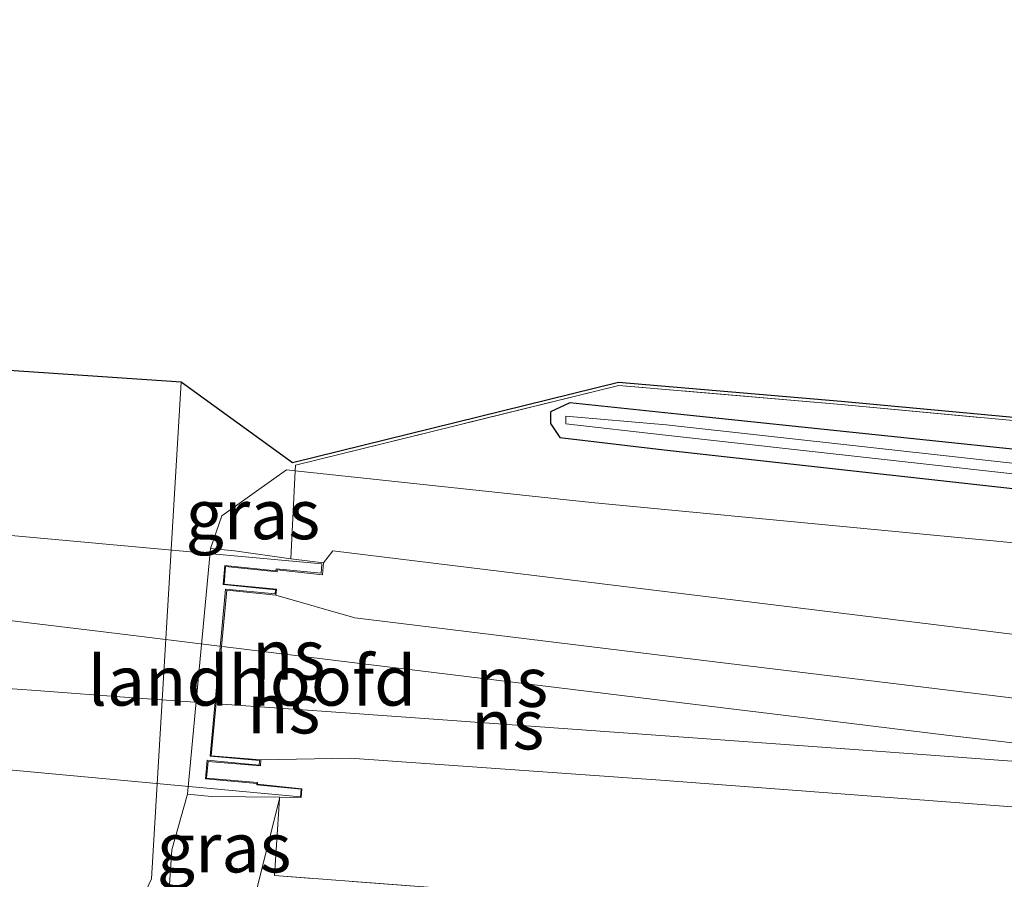
# Model space of a CAD drawing. Units: metres. Extents: x 221563 to 230004, y 486748 to 487502.
# Drawn here: x 229069 to 229119, y 486965 to 487008 of the extents above; entities that cross this region are included whole.
import ezdxf
from ezdxf.enums import TextEntityAlignment as Align

# ---------------------------------------------------------------- set-up
doc = ezdxf.new("R2010")
doc.units = ezdxf.units.M
doc.linetypes.add('IE-TERREINAFSCHEIDING', pattern=[10, 8, -2])
doc.layers.add('B-ME-GW-INSTEEKWATERGANG-L-B1', color=10, linetype='Continuous')
doc.layers.add('B-ME-KG-KADASTRAAL-OPNAMEDTMGRENS-L-B1', color=10, linetype='Continuous')
for name, color, linetype, lineweight in [('B-ME-GW-KRUINLIJN-L-B1', 93, 'Continuous', 18), ('B-ME-GW-TEENLIJN-L-B1', 93, 'Continuous', 18), ('B-ME-IE-GRASLAND-GV-B6', 93, 'Continuous', 18), ('B-ME-IE-TERREINAFSCHEIDING-RASTERHEKWERK-L-B1', 8, 'IE-TERREINAFSCHEIDING', 18), ('B-ME-KW-BRUG-GV-B7', 173, 'Continuous', 18), ('B-ME-KW-LANDHOOFD-GV-B6', 173, 'Continuous', 18), ('B-ME-OG-WATER-GV-B6', 153, 'Continuous', 18), ('B-ME-SB-SPOOR-GV-B6', 253, 'Continuous', 18), ('B-ME-SB-SPOOR-L-B1', 253, 'Continuous', 18), ('B-ME-SB-SPOOR-L-B2', 253, 'Continuous', 18)]:
    doc.layers.add(name, color=color, linetype=linetype, lineweight=lineweight)
doc.styles.add('NLCS-ISO', font='NLCS-ISO.TTF')

msp = doc.modelspace()

# ---------------------------------------------------------------- linework, layer by layer
at = {"layer": 'B-ME-GW-INSTEEKWATERGANG-L-B1'}
msp.add_polyline3d([(229245.748, 486970.21, 6.546), (229247.199, 486970.629, 6.536), (229247.199, 486971.398, 6.536), (229245.963, 486972.199, 6.526), (229229.402, 486973.724, 6.546), (229208.213, 486975.917, 6.496), (229188.285, 486977.862, 6.556), (229168.721, 486980.307, 6.526), (229149.54, 486982.907, 6.486), (229132.009, 486985.374, 6.316), (229102.195, 486988.493, 6.306), (229096.794, 486989.058, 6.356), (229095.813, 486988.609, 6.396), (229095.813, 486988.019, 6.416), (229096.285, 486987.312, 6.436), (229101.532, 486986.694, 6.466), (229131.444, 486983.385, 6.276), (229148.975, 486980.91, 6.456), (229168.332, 486978.307, 6.496), (229188.045, 486975.807, 6.526), (229207.853, 486973.902, 6.476), (229229.127, 486971.735, 6.546), (229245.748, 486970.21, 6.546)], dxfattribs=at)
at = {"layer": 'B-ME-GW-KRUINLIJN-L-B1'}
msp.add_line((229084.883, 486981.619, 8.606), (229084.411, 486981.014, 10.5), dxfattribs=at)
for points in [[(229247.213, 486962.881, 8.726), (229230.081, 486964.562, 8.716), (229212.275, 486966.305, 8.706), (229193.913, 486968.08, 8.696), (229176.113, 486970.136, 8.706), (229165.512, 486971.502, 8.676), (229144.464, 486974.236, 8.646), (229131.686, 486975.875, 8.616), (229120.107, 486977.287, 8.596), (229104.287, 486979.232, 8.596), (229084.883, 486981.619, 8.606)], [(229082.188, 486969.147, 8.753), (229080.905, 486964.016, 9.25), (229080.803, 486962.418, 9.248), (229080.233, 486961.723, 9.171)]]:
    msp.add_polyline3d(points, dxfattribs=at)
at = {"layer": 'B-ME-GW-TEENLIJN-L-B1'}
for points in [[(229097.877, 486984.05, 6.646), (229082.982, 486985.646, 7.707), (229082.844, 486985.661, 7.325), (229082.547, 486985.693, 6.5), (229079.304, 486983.374, 6.4), (229078.733, 486981.734, 6.3)], [(229097.877, 486984.05, 6.646), (229125.243, 486981.437, 6.286), (229149.668, 486978.855, 6.596), (229164.702, 486976.147, 6.666), (229187.49, 486972.845, 6.656), (229207.302, 486970.951, 6.636), (229228.221, 486968.871, 6.706), (229246.055, 486967.171, 6.696)], [(229076.773, 486962.269, 6.451), (229076.307, 486962.838, 6.385), (229076.626, 486964.344, 6.386), (229076.79, 486966.586, 6.296), (229077.575, 486969.383, 6.3)]]:
    msp.add_polyline3d(points, dxfattribs=at)
at = {"layer": 'B-ME-IE-GRASLAND-GV-B6'}
for points in [[(229074.525, 486962.494, 6.025), (229075.763, 486965.132, 6.02), (229077.257, 486990.103, 6.188)], [(229127.352, 486987.407, 7.229), (229110.417, 486988.97, 7.196), (229099.248, 486989.937, 7.312), (229082.995, 486985.923, 7.629), (229082.982, 486985.646, 7.707), (229082.844, 486985.661, 7.325), (229082.547, 486985.693, 6.5), (229079.304, 486983.374, 6.4), (229078.733, 486981.734, 6.3), (229077.575, 486969.383, 6.3), (229076.79, 486966.586, 6.296), (229076.626, 486964.344, 6.386)], [(229077.257, 486990.103, 6.188), (229082.85, 486986.041, 7.614), (229099.236, 486990.087, 7.289), (229110.43, 486989.117, 7.173), (229127.372, 486987.554, 7.206), (229141.854, 486984.96, 7.31), (229164.436, 486981.955, 7.54), (229186.105, 486979.223, 7.786), (229195.03, 486978.347, 7.736), (229220.284, 486975.839, 8.01)], [(229207.302, 486970.951, 6.636), (229187.49, 486972.845, 6.656), (229164.702, 486976.147, 6.666), (229149.668, 486978.855, 6.596), (229125.243, 486981.437, 6.286), (229097.877, 486984.05, 6.646), (229082.982, 486985.646, 7.707), (229082.995, 486985.923, 7.629), (229099.248, 486989.937, 7.312)], [(229099.248, 486989.937, 7.312), (229110.417, 486988.97, 7.196), (229127.352, 486987.407, 7.229), (229141.83, 486984.813, 7.333), (229164.416, 486981.808, 7.563), (229186.088, 486979.076, 7.809), (229195.015, 486978.199, 7.759), (229220.269, 486975.691, 8.033)], [(229229.127, 486971.735, 6.546), (229245.748, 486970.21, 6.546), (229247.199, 486970.629, 6.536), (229247.199, 486971.398, 6.536), (229245.963, 486972.199, 6.526), (229229.402, 486973.724, 6.546), (229208.213, 486975.917, 6.496), (229188.285, 486977.862, 6.556), (229168.721, 486980.307, 6.526), (229149.54, 486982.907, 6.486), (229132.009, 486985.374, 6.316), (229102.195, 486988.493, 6.306), (229096.794, 486989.058, 6.356), (229095.813, 486988.609, 6.396), (229095.813, 486988.019, 6.416), (229096.285, 486987.312, 6.436), (229101.532, 486986.694, 6.466), (229131.444, 486983.385, 6.276), (229148.975, 486980.91, 6.456), (229168.332, 486978.307, 6.496), (229188.045, 486975.807, 6.526), (229207.853, 486973.902, 6.476), (229229.127, 486971.735, 6.546)], [(229102.195, 486988.493, 6.306), (229132.009, 486985.374, 6.316), (229149.54, 486982.907, 6.486), (229168.721, 486980.307, 6.526), (229188.285, 486977.862, 6.556), (229208.213, 486975.917, 6.496), (229229.402, 486973.724, 6.546), (229245.963, 486972.199, 6.526), (229247.199, 486971.398, 6.536), (229247.199, 486970.629, 6.536), (229245.748, 486970.21, 6.546), (229229.127, 486971.735, 6.546), (229207.853, 486973.902, 6.476), (229188.045, 486975.807, 6.526), (229168.332, 486978.307, 6.496), (229148.975, 486980.91, 6.456), (229131.444, 486983.385, 6.276), (229101.532, 486986.694, 6.466), (229096.285, 486987.312, 6.436), (229095.813, 486988.019, 6.416), (229095.813, 486988.609, 6.396), (229096.794, 486989.058, 6.356), (229102.195, 486988.493, 6.306)], [(229229.36, 486972.444, 6.206), (229245.824, 486970.946, 6.166), (229245.824, 486971.449, 6.146), (229229.447, 486972.966, 6.196), (229208.078, 486975.152, 6.106), (229188.188, 486977.055, 6.176), (229168.674, 486979.547, 6.126), (229149.344, 486982.126, 6.036), (229131.727, 486984.618, 5.886), (229101.621, 486987.945, 6.076), (229096.584, 486988.389, 6.066), (229096.584, 486988.001, 6.056), (229101.594, 486987.434, 6.046), (229131.846, 486984.066, 5.896), (229148.988, 486981.655, 6.046), (229168.589, 486979.032, 6.106), (229188.164, 486976.539, 6.186), (229207.982, 486974.649, 6.116), (229229.36, 486972.444, 6.206)], [(229082.982, 486985.646, 7.707), (229082.768, 486981.211, 8.944), (229079.938, 486981.622, 7.5), (229078.733, 486981.734, 6.3), (229079.304, 486983.374, 6.4), (229082.547, 486985.693, 6.5), (229082.844, 486985.661, 7.325), (229082.982, 486985.646, 7.707)], [(229212.275, 486966.305, 8.706), (229193.913, 486968.08, 8.696), (229176.113, 486970.136, 8.706), (229165.512, 486971.502, 8.676), (229144.464, 486974.236, 8.646), (229131.686, 486975.875, 8.616), (229120.107, 486977.287, 8.596), (229104.287, 486979.232, 8.596), (229084.883, 486981.619, 8.606), (229084.411, 486981.014, 10.5), (229082.768, 486981.211, 8.944), (229082.982, 486985.646, 7.707), (229097.877, 486984.05, 6.646)], [(229097.877, 486984.05, 6.646), (229125.243, 486981.437, 6.286), (229149.668, 486978.855, 6.596), (229164.702, 486976.147, 6.666), (229187.49, 486972.845, 6.656), (229207.302, 486970.951, 6.636)], [(229157.328, 486970.026, 9.506), (229134.902, 486972.397, 9.518), (229120.487, 486974.049, 9.523), (229101.737, 486976.321, 10.546), (229085.982, 486978.24, 9.512), (229082.019, 486979.393, 10.5), (229082.045, 486979.696, 10.5), (229079.417, 486979.943, 10.5), (229079.487, 486980.835, 10.5), (229082.071, 486980.56, 10.5), (229082.078, 486980.661, 10.5), (229084.35, 486980.415, 10.5), (229084.411, 486981.014, 10.5), (229084.883, 486981.619, 8.606), (229104.287, 486979.232, 8.596), (229120.107, 486977.287, 8.596), (229131.686, 486975.875, 8.616), (229144.464, 486974.236, 8.646), (229165.512, 486971.502, 8.676), (229176.113, 486970.136, 8.706), (229193.913, 486968.08, 8.696), (229212.275, 486966.305, 8.706)], [(229184.25, 486956.625, 9.194), (229150.235, 486959.848, 9.143), (229134.081, 486961.476, 9.269), (229093.848, 486964.38, 9.335), (229081.947, 486965.298, 9.232), (229082.188, 486969.147, 8.753), (229082.194, 486969.226, 9.777), (229083.277, 486969.212, 10.5), (229083.322, 486969.643, 10.5), (229081.097, 486969.883, 10.5), (229081.095, 486969.966, 10.5), (229078.52, 486970.179, 10.5), (229078.605, 486971.02, 10.5), (229081.236, 486970.799, 10.5), (229081.253, 486971.108, 10.5), (229085.741, 486971.188, 9.511), (229101.586, 486970.064, 9.54), (229130.055, 486967.912, 9.515), (229157.328, 486965.508, 9.506), (229185.063, 486962.808, 9.498), (229224.821, 486958.943, 9.508)], [(229076.626, 486964.344, 6.386), (229076.79, 486966.586, 6.296), (229077.575, 486969.383, 6.3), (229078.78, 486969.27, 7.5), (229082.194, 486969.226, 9.777), (229082.188, 486969.147, 8.753), (229080.905, 486964.016, 9.25), (229076.626, 486964.344, 6.386)], [(229208.2, 486952.083, 8.321), (229186.847, 486954.206, 8.317), (229165.289, 486956.068, 8.36), (229145.8, 486958.175, 8.268), (229132.933, 486959.288, 8.383), (229124.693, 486959.96, 8.415), (229106.364, 486961.131, 8.318), (229094.694, 486961.839, 8.317), (229094.691, 486962.844, 8.64), (229093.658, 486962.932, 8.683), (229080.905, 486964.016, 9.25), (229082.188, 486969.147, 8.753), (229081.947, 486965.298, 9.232), (229093.848, 486964.38, 9.335), (229134.081, 486961.476, 9.269), (229150.235, 486959.848, 9.143), (229184.25, 486956.625, 9.194), (229235.996, 486951.679, 9.339)]]:
    msp.add_polyline3d(points, dxfattribs=at)
at = {"layer": 'B-ME-IE-TERREINAFSCHEIDING-RASTERHEKWERK-L-B1'}
for points in [[(229253.621, 486961.256, 7.3), (229253.173, 486966.64, 7.34), (229252.977, 486972.547, 7.309), (229250.295, 486972.857, 8.059), (229247.269, 486973.115, 8.081), (229220.269, 486975.691, 8.033), (229195.015, 486978.199, 7.759), (229186.088, 486979.076, 7.809), (229164.416, 486981.808, 7.563), (229141.83, 486984.813, 7.333), (229127.352, 486987.407, 7.229), (229110.417, 486988.97, 7.196), (229099.248, 486989.937, 7.312), (229082.995, 486985.923, 7.629), (229082.982, 486985.646, 7.707), (229082.768, 486981.211, 8.944)], [(229093.848, 486964.38, 9.335), (229081.947, 486965.298, 9.232), (229082.188, 486969.147, 8.753), (229082.194, 486969.226, 9.777)]]:
    msp.add_polyline3d(points, dxfattribs=at)
at = {"layer": 'B-ME-KG-KADASTRAAL-OPNAMEDTMGRENS-L-B1'}
for points in [[(229077.257, 486990.103, 6.188), (229055.743, 486991.563, 6.18), (229049.445, 486990.374, 7.526), (229048.464, 486994.003, 7.513), (229046.94, 487000.044, 7.574), (229047.951, 487001.532, 7.406), (229046.777, 487001.485, 7.551), (229046.642, 487002.738, 7.529), (229046.977, 487005.016, 7.439), (229046.829, 487005.038, 7.457), (229044.397, 487004.955, 7.542), (229034.084, 487006.491, 7.557), (229014.484, 487008.322, 7.605)], [(229272.647, 486967.257, 6.053), (229259.943, 486971.183, 6.092), (229258.757, 486971.666, 6.75), (229258.118, 486971.927, 7.002), (229252.988, 486972.695, 7.286), (229250.307, 486973.005, 8.037), (229247.282, 486973.262, 8.058), (229220.284, 486975.839, 8.01), (229195.03, 486978.347, 7.736), (229186.105, 486979.223, 7.786), (229164.436, 486981.955, 7.54), (229141.854, 486984.96, 7.31), (229127.372, 486987.554, 7.206), (229110.43, 486989.117, 7.173), (229099.236, 486990.087, 7.289), (229082.85, 486986.041, 7.614), (229077.257, 486990.103, 6.188)]]:
    msp.add_polyline3d(points, dxfattribs=at)
at = {"layer": 'B-ME-KW-BRUG-GV-B7'}
msp.add_polyline3d([(229047.947, 486984.289, 10.5), (229084.323, 486980.968, 10.5), (229084.286, 486980.499, 10.5), (229082.02, 486980.708, 10.5), (229082.014, 486980.619, 10.5), (229079.451, 486980.873, 10.5), (229079.367, 486979.919, 10.5), (229081.995, 486979.66, 10.5), (229081.979, 486979.447, 10.5), (229079.487, 486979.688, 10.5), (229078.714, 486971.294, 10.5), (229081.196, 486971.067, 10.5), (229081.18, 486970.845, 10.5), (229078.554, 486971.09, 10.5), (229078.472, 486970.146, 10.5), (229081.054, 486969.921, 10.5), (229081.048, 486969.849, 10.5), (229083.277, 486969.627, 10.5), (229083.248, 486969.241, 10.5), (229046.876, 486972.619, 10.5)], dxfattribs=at)
at = {"layer": 'B-ME-KW-LANDHOOFD-GV-B6'}
msp.add_polyline3d([(229077.575, 486969.383, 6.3), (229078.733, 486981.734, 6.3), (229079.938, 486981.622, 7.5), (229082.768, 486981.211, 8.944), (229084.411, 486981.014, 10.5), (229084.35, 486980.415, 10.5), (229082.078, 486980.661, 10.5), (229082.071, 486980.56, 10.5), (229079.487, 486980.835, 10.5), (229079.417, 486979.943, 10.5), (229082.045, 486979.696, 10.5), (229082.019, 486979.393, 10.5), (229079.547, 486979.642, 10.5), (229078.765, 486971.307, 10.5), (229081.253, 486971.108, 10.5), (229081.236, 486970.799, 10.5), (229078.605, 486971.02, 10.5), (229078.52, 486970.179, 10.5), (229081.095, 486969.966, 10.5), (229081.097, 486969.883, 10.5), (229083.322, 486969.643, 10.5), (229083.277, 486969.212, 10.5), (229082.194, 486969.226, 9.777), (229078.78, 486969.27, 7.5), (229077.575, 486969.383, 6.3)], dxfattribs=at)
at = {"layer": 'B-ME-OG-WATER-GV-B6'}
for points in [[(229055.743, 486991.563, 6.18), (229077.257, 486990.103, 6.188), (229075.763, 486965.132, 6.02)], [(229188.164, 486976.539, 6.186), (229168.589, 486979.032, 6.106), (229148.988, 486981.655, 6.046), (229131.846, 486984.066, 5.896), (229101.594, 486987.434, 6.046), (229096.584, 486988.001, 6.056), (229096.584, 486988.389, 6.066), (229101.621, 486987.945, 6.076), (229131.727, 486984.618, 5.886), (229149.344, 486982.126, 6.036), (229168.674, 486979.547, 6.126), (229188.188, 486977.055, 6.176), (229208.078, 486975.152, 6.106), (229229.447, 486972.966, 6.196), (229245.824, 486971.449, 6.146), (229245.824, 486970.946, 6.166), (229229.36, 486972.444, 6.206), (229207.982, 486974.649, 6.116), (229188.164, 486976.539, 6.186)], [(229075.763, 486965.132, 6.02), (229074.525, 486962.494, 6.025), (229073.915, 486962.199, 6.02), (229073.458, 486961.978, 6.016), (229073.247, 486961.876, 6.014), (229072.835, 486961.677, 6.011), (229072.796, 486961.361, 6.06), (229072.74, 486960.785, 6.06), (229072.737, 486960.759, 6.06), (229071.769, 486950.755, 6.061), (229070.734, 486940.225, 5.955), (229070.61, 486938.964, 5.942), (229071.045, 486938.628, 5.971), (229071.728, 486938.099, 6.016), (229073.753, 486934.149, 6.022), (229075.441, 486929.123, 6.043), (229071.807, 486932.481, 6.005), (229050.931, 486934.608, 6.019)]]:
    msp.add_polyline3d(points, dxfattribs=at)
at = {"layer": 'B-ME-SB-SPOOR-GV-B6'}
msp.add_polyline3d([(229078.765, 486971.307, 10.5), (229079.547, 486979.642, 10.5), (229082.019, 486979.393, 10.5), (229085.982, 486978.24, 9.512), (229101.737, 486976.321, 10.546), (229120.487, 486974.049, 9.523), (229134.902, 486972.397, 9.518), (229157.328, 486970.026, 9.506), (229185.063, 486967.326, 9.498), (229224.821, 486963.461, 9.508), (229247.643, 486961.043, 10.5), (229252.341, 486960.587, 10.5), (229251.944, 486956.506, 10.5), (229249.455, 486956.748, 10.5), (229224.821, 486958.943, 9.508), (229185.063, 486962.808, 9.498), (229157.328, 486965.508, 9.506), (229130.055, 486967.912, 9.515), (229101.586, 486970.064, 9.54), (229085.741, 486971.188, 9.511), (229081.253, 486971.108, 10.5), (229078.765, 486971.307, 10.5)], dxfattribs=at)
at = {"layer": 'B-ME-SB-SPOOR-L-B1'}
for p, q in [((229085.982, 486975.981, 10.512), (229079.326, 486976.807, 10.511)), ((229085.982, 486975.981, 10.512), (229101.737, 486974.062, 10.546)), ((229079.081, 486973.927, 10.516), (229085.741, 486973.447, 10.511)), ((229085.741, 486973.447, 10.511), (229101.586, 486972.323, 10.54))]:
    msp.add_line(p, q, dxfattribs=at)
for points in [[(229157.328, 486967.767, 10.506), (229144.45, 486969.112, 10.514), (229139.689, 486969.619, 10.517), (229134.902, 486970.138, 10.518), (229130.051, 486970.682, 10.516), (229125.278, 486971.231, 10.52), (229120.487, 486971.79, 10.523), (229115.72, 486972.35, 10.532), (229110.943, 486972.933, 10.538), (229101.737, 486974.062, 10.546)], [(229101.586, 486972.323, 10.54), (229110.842, 486971.653, 10.535), (229115.618, 486971.293, 10.53), (229120.365, 486970.939, 10.523), (229125.204, 486970.566, 10.518), (229130.055, 486970.171, 10.515), (229134.854, 486969.773, 10.517), (229139.654, 486969.37, 10.515), (229144.438, 486968.955, 10.512), (229157.328, 486967.767, 10.506)]]:
    msp.add_polyline3d(points, dxfattribs=at)
at = {"layer": 'B-ME-SB-SPOOR-L-B2'}
for points in [[(229079.172, 486976.825, 10.51), (229074.035, 486977.456, 10.506), (229068.05, 486978.188, 10.505), (229062.113, 486978.906, 10.503), (229052.452, 486980.077, 10.5)], [(229052.046, 486975.905, 10.513), (229060.384, 486975.286, 10.522), (229065.174, 486974.937, 10.516), (229069.972, 486974.59, 10.514), (229074.843, 486974.234, 10.517), (229078.9, 486973.94, 10.516)]]:
    msp.add_polyline3d(points, dxfattribs=at)

# ---------------------------------------------------------------- texts
at = {"layer": 'B-ME-IE-GRASLAND-GV-B6', "ltscale": 0.2, "style": 'NLCS-ISO'}
for p in [(229080.8575, 486983.452), (229079.41, 486966.6995)]:
    msp.add_text('gras', height=2.5, dxfattribs=at).set_placement(p, align=Align.MIDDLE_CENTER)
at = {"layer": 'B-ME-KW-LANDHOOFD-GV-B6', "ltscale": 0.2, "style": 'NLCS-ISO'}
msp.add_text('landhoofd', height=2.5, dxfattribs=at).set_placement((229080.8063, 486975.0842), align=Align.MIDDLE_CENTER)
at = {"layer": 'B-ME-SB-SPOOR-L-B1', "ltscale": 0.2, "style": 'NLCS-ISO'}
for p in [(229082.654, 486976.394), (229093.8595, 486975.0215), (229082.411, 486973.687), (229093.6635, 486972.885)]:
    msp.add_text('ns', height=2.5, dxfattribs=at).set_placement(p, align=Align.MIDDLE_CENTER)

doc.saveas('drawing.dxf')
